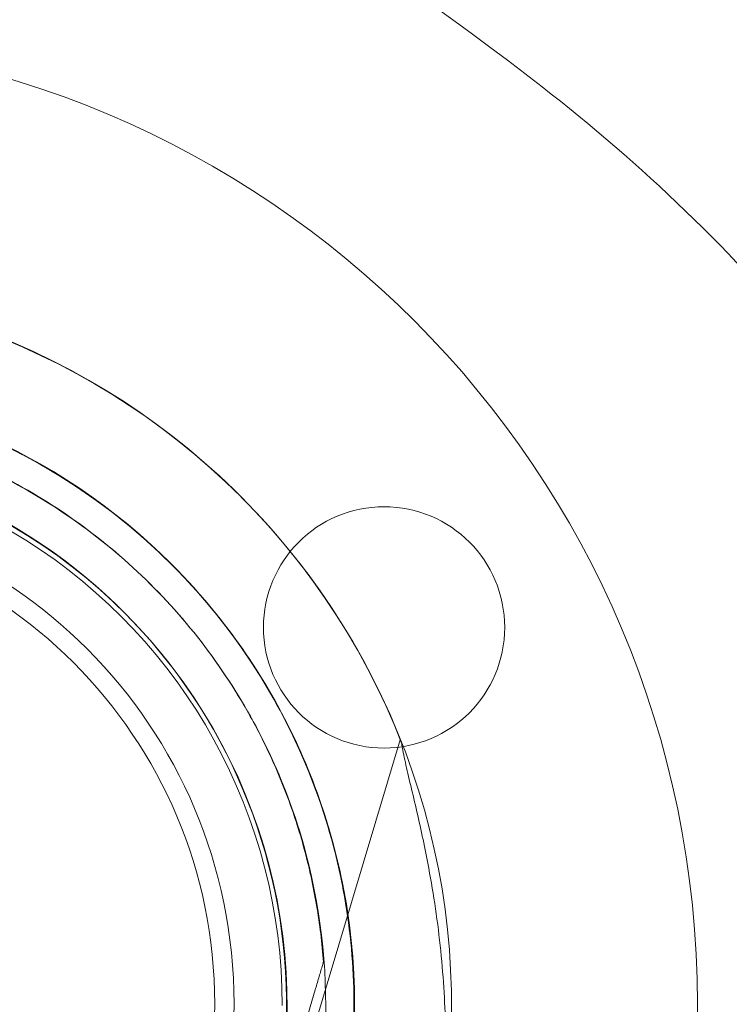
# Model space of a CAD drawing. Units: millimetres. Extents: x 31918 to 48822, y -12271 to 672.
# Drawn here: x 38784 to 38858, y -4808 to -4706 of the extents above; entities that cross this region are included whole.
import ezdxf

# ---------------------------------------------------------------- set-up
doc = ezdxf.new("R2010")
doc.units = ezdxf.units.MM

# ---------------------------------------------------------------- blocks, each defined once
blk = doc.blocks.new('A$C2B8E7306')
at = {"color": 0, "linetype": 'Continuous', "lineweight": 0}
for p, q in [((14460.4, 1910.82), (14460.4, 1910.82)), ((14477.45, 1905.84), (14467.65, 1873.11)), ((14469.49, 1882.8), (14469.49, 1882.8)), ((14468.63, 1879.93), (14463.23, 1861.9)), ((14463.23, 1861.9), (14468.63, 1879.93))]:
    blk.add_line(p, q, dxfattribs=at)
for centre, radius in [((14408.22, 1878.48), 100.02), ((14408.22, 1878.48), 52), ((14475.77, 1917.48), 12.5), ((14408.22, 1878.48), 50)]:
    blk.add_circle(centre, radius, dxfattribs=at)
for centre, radius, start, end in [((14408.15, 1878.39), 74.54, 21.2676, 125.4031), ((14408.22, 1878.31), 74.54, 354.5994, 98.7349), ((14408.15, 1878.39), 64.5, 343.3353, 163.3334), ((14408.15, 1878.39), 64.5, 31.8194, 163.3334), ((14408.22, 1878.31), 64.5, 316.6672, 81.9324), ((14408.15, 1878.39), 57.5, 343.3353, 163.3331), ((14408.15, 1878.39), 57.5, 343.3353, 163.3353), ((14408.22, 1878.31), 57.5, 316.6672, 136.6672), ((14408.22, 1878.31), 57.5, 316.6672, 136.6672), ((14408.22, 1878.31), 57, 0, 115.4814), ((14408.22, 1878.31), 64.5, 136.6672, 316.6672), ((14408.22, 1878.31), 57.5, 136.6672, 316.6672), ((14408.15, 1878.39), 64.5, 163.3353, 343.3334), ((14408.15, 1878.39), 57.5, 163.3353, 343.3331), ((14408.15, 1878.39), 57.5, 163.3353, 343.3331)]:
    blk.add_arc(centre, radius, start, end, dxfattribs=at)
for points, knots in [([(13793.52, 2072.79), (13838.97, 2074.18), (13884.45, 2074.89), (13975.44, 2074.91), (14020.93, 2074.22), (14111.89, 2071.31), (14157.35, 2069.09), (14225.42, 2064.42), (14247.63, 2062.83), (14285.69, 2059.1), (14300.83, 2056.79), (14335.1, 2049.59), (14354.21, 2044.09), (14393.37, 2030.01), (14413.23, 2021.16), (14453.22, 2000.11), (14472.99, 1988.38), (14502.31, 1965.57), (14512.2, 1956.28), (14525.77, 1939.28), (14530.46, 1932.27), (14542.61, 1910.26), (14547.98, 1894.31), (14556.23, 1855.01), (14558.65, 1833.79), (14566.3, 1768.7), (14569.39, 1725.45), (14573.32, 1637.62), (14574.11, 1593.18), (14575.13, 1516.06), (14575.41, 1483.48), (14575.81, 1418.13), (14575.93, 1385.35), (14575.99, 1352.52)], [181.810276, 181.810276, 181.810276, 181.810276, 208.786013, 208.786013, 235.76175, 235.76175, 262.737487, 262.737487, 276.225355, 276.225355, 284.813691, 284.813691, 296.236248, 296.236248, 308.963718, 308.963718, 322.929397, 322.929397, 330.333319, 330.333319, 335.017534, 335.017534, 344.370515, 344.370515, 358.508503, 358.508503, 385.48424, 385.48424, 412.459977, 412.459977, 432.013811, 432.013811, 451.567645, 451.567645, 451.567645, 451.567645]), ([(14346.36, 1896.89), (14348.33, 1903.48), (14351.37, 1909.75), (14359.26, 1921.02), (14364.11, 1926.02), (14375.15, 1934.24), (14381.33, 1937.46), (14394.39, 1941.78), (14401.27, 1942.89), (14415.03, 1942.89), (14421.91, 1941.78), (14434.97, 1937.45), (14441.15, 1934.23), (14452.19, 1926.01), (14457.04, 1921.02), (14461.67, 1914.4), (14462.33, 1913.41), (14462.95, 1912.4)], [3.43248, 3.43248, 3.43248, 3.43248, 3.75248, 3.75248, 4.07248, 4.07248, 4.39248, 4.39248, 4.71248, 4.71248, 5.03248, 5.03248, 5.35248, 5.35248, 5.67248, 5.67248, 5.727832, 5.727832, 5.727832, 5.727832]), ([(14410.27, 1942.78), (14417.14, 1942.56), (14423.98, 1941.23), (14436.9, 1936.49), (14442.97, 1933.08), (14453.75, 1924.52), (14458.44, 1919.37), (14465.97, 1907.85), (14468.8, 1901.48), (14472.33, 1888.18), (14473.02, 1881.25), (14472.18, 1867.51), (14470.66, 1860.72), (14465.54, 1847.94), (14461.95, 1841.97), (14456.75, 1835.8), (14455.95, 1834.91), (14455.14, 1834.05)], [0.031711, 0.031711, 0.031711, 0.031711, 0.351711, 0.351711, 0.671711, 0.671711, 0.991711, 0.991711, 1.311711, 1.311711, 1.631711, 1.631711, 1.951711, 1.951711, 2.271711, 2.271711, 2.327097, 2.327097, 2.327097, 2.327097]), ([(14359.32, 1915.78), (14363.31, 1920.99), (14368.14, 1925.55), (14378.98, 1932.93), (14385, 1935.75), (14397.62, 1939.34), (14404.22, 1940.12), (14417.33, 1939.56), (14423.83, 1938.22), (14436.1, 1933.56), (14441.86, 1930.25), (14452.04, 1921.97), (14456.46, 1917.01), (14460.13, 1911.26), (14460.27, 1911.04), (14460.4, 1910.82)], [3.795098, 3.795098, 3.795098, 3.795098, 4.115098, 4.115098, 4.435098, 4.435098, 4.755098, 4.755098, 5.075098, 5.075098, 5.395098, 5.395098, 5.715098, 5.715098, 5.727832, 5.727832, 5.727832, 5.727832]), ([(14410.17, 1939.78), (14416.73, 1939.57), (14423.25, 1938.3), (14435.57, 1933.78), (14441.36, 1930.53), (14451.63, 1922.37), (14456.1, 1917.46), (14463.28, 1906.47), (14465.99, 1900.41), (14469.35, 1887.72), (14470.01, 1881.11), (14469.21, 1868.02), (14467.75, 1861.53), (14465.22, 1855.2), (14465.12, 1854.96), (14465.02, 1854.72)], [0.031711, 0.031711, 0.031711, 0.031711, 0.351711, 0.351711, 0.671711, 0.671711, 0.991711, 0.991711, 1.311711, 1.311711, 1.631711, 1.631711, 1.951711, 1.951711, 1.964445, 1.964445, 1.964445, 1.964445]), ([(14462.95, 1912.4), (14464.87, 1909.31), (14466.53, 1906.05), (14469.27, 1899.31), (14470.35, 1895.82), (14471.92, 1888.72), (14472.4, 1885.1), (14472.75, 1877.83), (14472.61, 1874.18), (14471.73, 1866.96), (14470.98, 1863.38), (14469.94, 1859.9)], [5.7278319, 5.7278319, 5.7278319, 5.7278319, 5.8970733, 5.8970733, 6.0663148, 6.0663148, 6.2355562, 6.2355562, 6.4047977, 6.4047977, 6.5740391, 6.5740391, 6.5740391, 6.5740391]), ([(14460.4, 1910.82), (14461.45, 1909.13), (14462.41, 1907.4), (14464.17, 1903.84), (14464.96, 1902.02), (14466.37, 1898.31), (14466.98, 1896.43), (14468.02, 1892.6), (14468.44, 1890.66), (14469.11, 1886.75), (14469.35, 1884.78), (14469.49, 1882.8)], [5.7278319, 5.7278319, 5.7278319, 5.7278319, 5.824543, 5.824543, 5.921254, 5.921254, 6.0179651, 6.0179651, 6.1146762, 6.1146762, 6.2113872, 6.2113872, 6.2113872, 6.2113872]), ([(14477.61, 1905.43), (14477.63, 1905.23), (14477.67, 1905), (14477.77, 1904.45), (14477.84, 1904.1), (14478.07, 1903.05), (14478.25, 1902.26), (14478.66, 1900.56), (14478.88, 1899.65), (14479.31, 1897.78), (14479.53, 1896.82), (14479.94, 1894.91), (14480.13, 1893.96), (14480.56, 1891.71), (14480.81, 1890.31), (14481.24, 1887.45), (14481.43, 1885.98), (14481.74, 1883.07), (14481.87, 1881.61), (14482.05, 1878.79), (14482.1, 1877.42), (14482.16, 1875.33), (14482.17, 1874.46), (14482.18, 1873.21), (14482.19, 1872.79), (14482.2, 1872.02), (14482.21, 1871.65), (14482.23, 1871.09), (14482.24, 1870.85), (14482.27, 1870.65), (14482.27, 1870.63), (14482.28, 1870.61)], [43.684489, 43.684489, 43.684489, 43.684489, 44.703122, 44.703122, 46.081139, 46.081139, 48.879512, 48.879512, 51.677886, 51.677886, 54.476259, 54.476259, 57.274633, 57.274633, 61.356857, 61.356857, 65.439081, 65.439081, 69.521304, 69.521304, 73.603528, 73.603528, 76.136751, 76.136751, 77.403362, 77.403362, 78.669973, 78.669973, 79.593377, 79.593377, 79.68269, 79.68269, 79.68269, 79.68269]), ([(14469.49, 1882.8), (14469.49, 1882.8), (14469.49, 1882.8), (14469.48, 1882.77), (14469.47, 1882.74), (14469.45, 1882.67), (14469.43, 1882.61), (14469.39, 1882.48), (14469.37, 1882.41), (14469.3, 1882.17), (14469.24, 1881.98), (14469.12, 1881.58), (14469.06, 1881.38), (14468.87, 1880.75), (14468.75, 1880.32), (14468.63, 1879.93)], [0, 0, 0, 0, 0.115927, 0.115927, 0.255237, 0.255237, 0.491112, 0.491112, 0.726988, 0.726988, 1.340541, 1.340541, 1.954094, 1.954094, 3.1812, 3.1812, 3.1812, 3.1812]), ([(14468.63, 1879.93), (14468.75, 1880.32), (14468.87, 1880.75), (14469.06, 1881.38), (14469.12, 1881.58), (14469.24, 1881.98), (14469.3, 1882.17), (14469.37, 1882.41), (14469.39, 1882.48), (14469.43, 1882.61), (14469.45, 1882.67), (14469.47, 1882.74), (14469.48, 1882.77), (14469.49, 1882.8), (14469.49, 1882.8), (14469.49, 1882.8)], [-3.1812, -3.1812, -3.1812, -3.1812, -1.954094, -1.954094, -1.340541, -1.340541, -0.726988, -0.726988, -0.491112, -0.491112, -0.255237, -0.255237, -0.115927, -0.115927, 0, 0, 0, 0])]:
    blk.add_open_spline(points, degree=3, knots=knots, dxfattribs=at)

msp = doc.modelspace()

# ---------------------------------------------------------------- linework, layer by layer
msp.add_open_spline([(41902.287, -11372.138), (41450.381, -11744.034, -0.023), (40230.058, -12344.654, -52.824), (37259.417, -11096.982, 339.498), (37628.177, -6155.487, -2591.377), (34227.748, -7744.959, 330.652), (33331.999, -5406.205, -87.505), (33970.18, -2899.65, 30.89), (37253.198, -4055.167, -11.385), (38268.051, -1291.901, 1.996), (40684.828, -165.394, -0.448), (42075.868, -1741.458, 0.05), (43557.365, -857.132, -0.021), (45581.148, -1406.654, 0.008), (45530.685, -3819.444, -0.001), (47457.871, -3918.922, 0), (48239.887, -5523.695, 0), (47156.94, -6898.573, 0), (45757.197, -7414.048, 0), (43778.637, -8023.806, 0.001), (44611.368, -11034.833, -0.003), (42142.247, -10488.928, 0.006), (41993.609, -11296.931, -0.002), (41902.931, -11371.609, 0), (41902.287, -11372.138)], degree=3, knots=[0, 0, 0, 0, 1755.1422342, 3735.6377715, 8517.407403, 11006.9047988, 12748.9768138, 14757.330602, 17214.1636686, 20227.1449426, 22131.3243576, 24072.1322519, 24981.7146785, 26911.3836832, 29045.3291184, 30408.0352536, 31801.2600574, 33450.0587473, 34877.4791632, 36469.9613047, 38810.3268195, 40615.2883926, 40965.1032309, 40967.6032309, 40967.6032309, 40967.6032309, 40967.6032309])

# ---------------------------------------------------------------- block references
msp.add_blockref('A$C2B8E7306', (24346.032, -6686.652))

doc.saveas('drawing.dxf')
